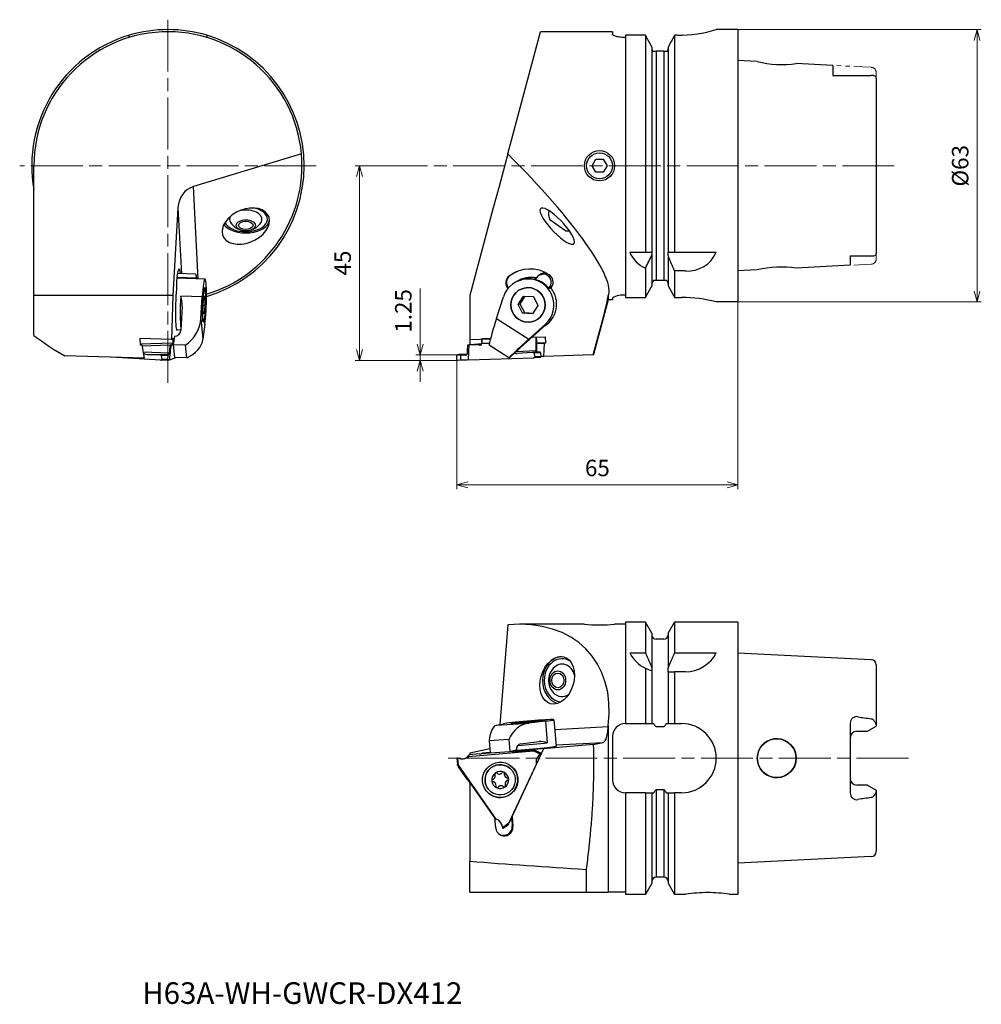
# Model space of a CAD drawing. Units: millimetres. Extents: x -101 to 121, y -57 to 171.
import ezdxf

# ---------------------------------------------------------------- set-up
doc = ezdxf.new("R2010")
doc.units = ezdxf.units.MM
for name, pattern in [('ACJISTGB', [9, 4, -1, 1, -1, 1, -1]), ('AM_ISO08W050', [18, 12, -1.5, 3, -1.5]), ('AM_ISO09W050', [22.5, 12, -1.5, 3, -1.5, 3, -1.5])]:
    doc.linetypes.add(name, pattern=pattern)
for name, color, linetype, lineweight in [('AM_0', 7, 'Continuous', 30), ('AM_11', 3, 'AM_ISO09W050', 13), ('AM_5', 3, 'Continuous', 13), ('AM_7', 4, 'AM_ISO08W050', 13)]:
    doc.layers.add(name, color=color, linetype=linetype, lineweight=lineweight)
doc.styles.get("Standard").update_dxf_attribs({"font": 'ISOCP.SHX', "bigfont": 'EXTFONT.SHX'})
doc.dimstyles.new('AM_JIS$0', dxfattribs={"dimtxt": 3.8, "dimasz": 2.5, "dimexe": 1, "dimexo": 0, "dimgap": 1.5, "dimtad": 3, "dimdec": 3, "dimzin": 1, "dimdsep": 46, "dimtxsty": 'STANDARD', "dimblk": 'OPEN30', "dimcen": 0, "dimclrd": 3, "dimclre": 3, "dimclrt": 2, "dimaunit": 1, "dimadec": 0, "dimazin": 2, "dimtp": 0.1, "dimtm": 0.1, "dimtfac": 0.71, "dimtdec": 3, "dimtmove": 0, "dimatfit": 0, "dimldrblk": 'OPEN30', "dimfxl": 1, "dimlwd": 13, "dimlwe": 13, "dimarcsym": 0})

# ---------------------------------------------------------------- blocks, each defined once
blk = doc.blocks.new('_Open30')
at = {"color": 0, "lineweight": -2}
for p, q in [((-1, 0.268), (0, 0)), ((0, 0), (-1, -0.268)), ((0, 0), (-1, 0))]:
    blk.add_line(p, q, dxfattribs=at)
blk = doc.blocks.new('*D4')
at = {"layer": 'AM_5', "color": 3, "lineweight": 13}
for p, q in [((64.99, 105.51), (64.99, 62.21)), ((0, 92), (0, 62.21)), ((2.5, 63.21), (62.49, 63.21))]:
    blk.add_line(p, q, dxfattribs=at)
at = {"layer": 'Defpoints', "color": 0}
for p in [(64.99, 105.51), (0, 92), (64.99, 63.21)]:
    blk.add_point(p, dxfattribs=at)
at = {"layer": 'AM_5', "color": 3, "lineweight": 13, "xscale": 2.5, "yscale": 2.5, "zscale": 2.5, "rotation": 180}
blk.add_blockref('_Open30', (0, 63.21), dxfattribs=at)
at = {"layer": 'AM_5', "color": 3, "lineweight": 13, "xscale": 2.5, "yscale": 2.5, "zscale": 2.5}
blk.add_blockref('_Open30', (64.99, 63.21), dxfattribs=at)
at = {"layer": 'AM_5', "color": 2, "insert": (32.5, 66.61), "char_height": 3.8, "attachment_point": 5}
blk.add_mtext('65', dxfattribs=at)
blk = doc.blocks.new('*D5')
at = {"layer": 'AM_5', "color": 3, "lineweight": 13}
for p, q in [((64.99, 168.51), (121.31, 168.51)), ((120.31, 166.01), (120.31, 108.01)), ((64.99, 105.51), (121.31, 105.51))]:
    blk.add_line(p, q, dxfattribs=at)
at = {"layer": 'Defpoints', "color": 0}
for p in [(64.99, 168.51), (64.99, 105.51), (120.31, 105.51)]:
    blk.add_point(p, dxfattribs=at)
at = {"layer": 'AM_5', "color": 3, "lineweight": 13, "xscale": 2.5, "yscale": 2.5, "zscale": 2.5}
for p, rotation in [((120.31, 168.51), 90), ((120.31, 105.51), 270)]:
    blk.add_blockref('_Open30', p, dxfattribs=dict(at, rotation=rotation))
at = {"layer": 'AM_5', "color": 2, "insert": (116.91, 137.01), "char_height": 3.8, "attachment_point": 5, "rotation": 90}
blk.add_mtext('%%c63', dxfattribs=at)
blk = doc.blocks.new('*D6')
at = {"layer": 'AM_5', "color": 3, "lineweight": 13}
for p, q in [((-9.04, 137.01), (-23.53, 137.01)), ((-22.53, 134.51), (-22.53, 94.5)), ((0, 92), (-23.53, 92))]:
    blk.add_line(p, q, dxfattribs=at)
at = {"layer": 'Defpoints', "color": 0}
for p in [(-9.04, 137.01), (-22.53, 92), (0, 92)]:
    blk.add_point(p, dxfattribs=at)
at = {"layer": 'AM_5', "color": 3, "lineweight": 13, "xscale": 2.5, "yscale": 2.5, "zscale": 2.5}
for p, rotation in [((-22.53, 137.01), 90), ((-22.53, 92), 270)]:
    blk.add_blockref('_Open30', p, dxfattribs=dict(at, rotation=rotation))
at = {"layer": 'AM_5', "color": 2, "insert": (-25.93, 114.5), "char_height": 3.8, "attachment_point": 5, "rotation": 90}
blk.add_mtext('45', dxfattribs=at)
blk = doc.blocks.new('*D7')
at = {"layer": 'AM_5', "color": 3, "lineweight": 13}
for p, q in [((-8.5, 95.75), (-8.5, 108.62)), ((0.21, 93.25), (-9.5, 93.25)), ((0, 92), (-9.5, 92)), ((-8.5, 92), (-8.5, 93.25)), ((-8.5, 89.5), (-8.5, 87))]:
    blk.add_line(p, q, dxfattribs=at)
at = {"layer": 'Defpoints', "color": 0}
for p in [(-8.5, 92), (0, 92), (0.21, 93.25)]:
    blk.add_point(p, dxfattribs=at)
at = {"layer": 'AM_5', "color": 3, "lineweight": 13, "xscale": 2.5, "yscale": 2.5, "zscale": 2.5}
for p, rotation in [((-8.5, 93.25), 270), ((-8.5, 92), 90)]:
    blk.add_blockref('_Open30', p, dxfattribs=dict(at, rotation=rotation))
at = {"layer": 'AM_5', "color": 2, "insert": (-11.9, 103.44), "char_height": 3.8, "attachment_point": 5, "rotation": 90}
blk.add_mtext('1.25', dxfattribs=at)

msp = doc.modelspace()

# ---------------------------------------------------------------- linework, layer by layer
at = {"layer": 'AM_0'}
for p, q in [((-75.83, 166.67), (-75.83, 167.19)), ((-57.83, 167.19), (-57.83, 166.67)), ((11.77, 139.76), (19.34, 168.01)), ((35.99, 168.01), (19.34, 168.01)), ((35.99, 168.01), (35.99, 167.42)), ((43.62, 167.19), (38.99, 167.19)), ((38.99, 167.19), (38.99, 106.54)), ((43.62, 167.19), (43.62, 117.01)), ((50.99, 167.19), (50.37, 167.19)), ((50.37, 167.19), (50.37, 117.01)), ((64.99, 168.51), (59.99, 168.51)), ((64.99, 168.51), (64.99, 105.51)), ((45.12, 164.47), (45.12, 117.01)), ((48.87, 164.47), (48.87, 117.01)), ((45.26, 163.51), (46.12, 163.51)), ((47.87, 163.51), (46.12, 163.51)), ((46.12, 163.51), (46.12, 110.51)), ((47.87, 163.51), (48.73, 163.51)), ((47.87, 163.51), (47.87, 110.51)), ((69.49, 161.1), (64.99, 161.33)), ((86.99, 160.23), (78.49, 160.65)), ((86.99, 160.23), (86.99, 157.88)), ((86.99, 157.88), (95.85, 157.88)), ((96.99, 157.29), (96.99, 116.74)), ((-35.96, 139.76), (-60.92, 132.22)), ((11.77, 139.76), (9.75, 132.22)), ((-97.83, 107.01), (-97.83, 137.01)), ((31.26, 137.01), (32.13, 138.51)), ((32.13, 135.51), (31.26, 137.01)), ((32.13, 138.51), (33.86, 138.51)), ((33.86, 138.51), (34.73, 137.01)), ((34.73, 137.01), (33.86, 135.51)), ((33.86, 135.51), (32.13, 135.51)), ((-59.81, 110.87), (-60.92, 132.22)), ((9.75, 132.22), (8.43, 127.31)), ((-64.51, 127.31), (-65.7, 107.01)), ((-64.51, 127.31), (-63.72, 112.03)), ((8.43, 127.31), (2.99, 107.01)), ((25.16, 121.96), (21.53, 124.5)), ((39.99, 117.01), (43.62, 117.01)), ((43.62, 117.01), (45.12, 117.01)), ((45.12, 117.01), (45.12, 117.01)), ((45.12, 116.95), (45.12, 116.39)), ((45.12, 116.39), (45.12, 109.24)), ((48.85, 117.01), (48.87, 117.01)), ((48.87, 117.01), (50.37, 117.01)), ((48.87, 116.15), (48.87, 116.7)), ((50.37, 117.01), (59.99, 117.01)), ((48.87, 116.15), (48.87, 109.24)), ((90.99, 113.99), (78.49, 113.36)), ((90.99, 116.14), (95.85, 116.14)), ((90.99, 116.14), (90.99, 113.99)), ((-60.4, 111.91), (-64.65, 112.06)), ((-60.39, 111.91), (-60.2, 111.04)), ((-60.16, 110.88), (-60.33, 111.64)), ((19.25, 111.77), (19.74, 111.97)), ((43.62, 113.35), (43.62, 106.54)), ((52.88, 112.67), (50.37, 112.67)), ((50.37, 112.67), (50.37, 106.54)), ((69.49, 112.91), (64.99, 112.69)), ((-58.26, 110.81), (-64.8, 111.04)), ((-60.2, 111.04), (-64.78, 111.2)), ((-60.2, 111.04), (-60.17, 110.88)), ((12.11, 111.49), (12.26, 111.55)), ((14.22, 110.38), (14.92, 110.66)), ((18.11, 110.69), (18.34, 111.04)), ((45.55, 110.51), (46.12, 110.51)), ((46.12, 110.51), (47.87, 110.51)), ((47.87, 110.51), (48.44, 110.51)), ((21.29, 108.62), (21.52, 108.97)), ((21.29, 108.62), (21.81, 108.83)), ((21.52, 108.97), (22.02, 109.17)), ((21.95, 109.05), (21.77, 108.77)), ((-97.83, 97.78), (-97.83, 107.01)), ((-65.7, 107.01), (-97.83, 107.01)), ((-65.7, 107.01), (-66.05, 96.84)), ((-58.9, 106.67), (-63.88, 106.84)), ((-59.22, 101.7), (-58.9, 106.67)), ((-58.67, 104.94), (-58.49, 106.87)), ((-58.65, 102.88), (-58.67, 104.94)), ((-58.29, 106.75), (-58.5, 106.76)), ((-58.49, 106.87), (-58.29, 106.75)), ((-58.29, 106.75), (-58.27, 104.69)), ((2.99, 107.01), (2.99, 96.84)), ((9.17, 101.7), (10.76, 106.67)), ((14.15, 104.94), (15.4, 106.87)), ((14.15, 104.94), (14.59, 105.11)), ((15.21, 102.88), (14.15, 104.94)), ((15.71, 106.86), (14.59, 105.11)), ((14.59, 105.11), (15.64, 103.05)), ((15.4, 106.87), (17.7, 106.75)), ((17.7, 106.75), (18.75, 104.69)), ((34.99, 106.01), (31.61, 93.38)), ((34.99, 106.83), (34.99, 106.94)), ((34.99, 106.94), (34.99, 106.01)), ((35.99, 106.01), (34.99, 106.01)), ((35.99, 106.41), (35.99, 106.01)), ((38.99, 106.54), (43.62, 106.54)), ((50.37, 106.54), (51.99, 106.54)), ((64.99, 105.51), (59.99, 105.51)), ((-63.53, 104.45), (-63.88, 98.91)), ((-58.27, 104.69), (-58.66, 104.71)), ((-58.45, 102.76), (-58.65, 102.88)), ((-58.27, 104.69), (-58.45, 102.76)), ((15.21, 102.88), (15.64, 103.05)), ((17.5, 102.76), (15.21, 102.88)), ((15.64, 103.05), (17.63, 102.95)), ((18.75, 104.69), (17.5, 102.76)), ((-59.22, 101.7), (-58.73, 96.86)), ((-58.27, 100.36), (-58.73, 96.86)), ((9.17, 101.7), (16.61, 96.86)), ((20.47, 100.36), (16.61, 96.86)), ((19.01, 98.85), (20.9, 100.53)), ((20.47, 100.36), (20.9, 100.53)), ((31.56, 93.28), (33.81, 101.77)), ((-63.88, 99), (-64.85, 99.04)), ((14.7, 94.94), (19.01, 98.84)), ((-66.05, 96.84), (-73.33, 97.07)), ((-73.33, 97.07), (-73.29, 95.57)), ((-65.74, 95.98), (-73.3, 95.74)), ((-66.05, 96.84), (-65.36, 97.12)), ((-65.7, 96.94), (-65.8, 96.94)), ((-65.7, 96.94), (-65.74, 95.98)), ((-65.74, 95.94), (-65.52, 96.02)), ((-65.37, 97.07), (-65.7, 96.94)), ((-65.29, 97.58), (-65.59, 95.61)), ((2.99, 96.84), (7.79, 97.01)), ((2.99, 96.84), (2.99, 95.58)), ((5.72, 95.8), (3.05, 95.57)), ((5.72, 95.78), (3.15, 95.57)), ((5.76, 96.29), (5.75, 95.87)), ((5.76, 96.29), (5.78, 96.94)), ((5.76, 95.94), (7.53, 96)), ((5.77, 95.98), (5.76, 95.94)), ((5.8, 96.94), (5.77, 95.98)), ((7.78, 97.01), (5.8, 96.94)), ((5.8, 96.94), (5.8, 96.94)), ((17.35, 97.34), (20.41, 97.45)), ((18.37, 97.38), (18.4, 96.5)), ((20.47, 95.95), (18.39, 96.01)), ((18.39, 96), (20.2, 95.94)), ((20.2, 95.94), (20.01, 92.88)), ((20.47, 95.95), (20.2, 95.94)), ((20.41, 97.45), (20.47, 95.95)), ((-73.29, 95.58), (-72.89, 95.56)), ((-73.29, 95.57), (-72.89, 95.56)), ((-72.89, 95.56), (-72.35, 92.48)), ((-72.85, 95.36), (-66.39, 95.58)), ((-72.6, 93.89), (-72.6, 93.88)), ((-66.56, 93.66), (-72.6, 93.88)), ((-65.84, 95.5), (-66.03, 95.58)), ((-62.8, 95.52), (-65.59, 95.61)), ((-65.59, 95.61), (-65.29, 92.64)), ((-62.5, 92.55), (-62.8, 95.52)), ((5.25, 95.5), (2.82, 95.58)), ((11.99, 92.55), (7.43, 95.52)), ((12.24, 92.64), (13.75, 94.02)), ((13.75, 94.02), (13.75, 94.02)), ((13.78, 94.07), (18.28, 94.31)), ((17.41, 93.84), (13.94, 93.6)), ((19.2, 93.93), (17.42, 93.84)), ((19.35, 93.74), (17.87, 93.66)), ((18.1, 92.82), (17.87, 93.66)), ((18.28, 93.88), (18.29, 94.31)), ((19.35, 93.74), (19.4, 92.89)), ((-72.35, 92.48), (-90.68, 93.06)), ((-68.56, 92.06), (-79.89, 92.72)), ((-71.66, 93.36), (-68.81, 93.32)), ((-66.84, 93.25), (-68.8, 93.32)), ((-66.87, 92), (-68.55, 92.06)), ((-66.81, 93.05), (-68.43, 93.1)), ((-68.43, 93.1), (-68.26, 92.25)), ((-66.83, 92.19), (-68.26, 92.25)), ((-66.83, 92.19), (-66.81, 93.05)), ((-66.48, 92.08), (-65.14, 92.6)), ((-62.5, 92.55), (-65.29, 92.64)), ((0, 92.19), (0, 93.05)), ((0.13, 93.23), (0.29, 93.3)), ((0.21, 93.25), (0.38, 93.32)), ((0.21, 93.25), (0.9, 93.23)), ((0.95, 92.03), (0.21, 92)), ((2.35, 93.36), (0.38, 93.32)), ((0.95, 92.03), (0.9, 93.23)), ((2.33, 93.34), (1.97, 93.19)), ((2.67, 92.08), (17.74, 92.6)), ((11.99, 92.55), (12.24, 92.64)), ((19.28, 92.68), (17.75, 92.6)), ((19.4, 92.89), (18.1, 92.82)), ((20.01, 92.88), (19.4, 92.89)), ((31.55, 93.28), (20.01, 92.88)), ((11.77, 30.85), (9.9, 7.74)), ((29.49, 30.97), (14.5, 30.97)), ((38.99, 30.97), (36.49, 30.97)), ((43.62, 31.47), (38.99, 31.47)), ((38.99, 31.47), (38.99, 7.97)), ((45.12, 28.87), (43.62, 31.47)), ((43.62, 31.47), (43.62, 24.31)), ((48.87, 28.87), (50.37, 31.47)), ((64.99, 31.47), (50.37, 31.47)), ((50.37, 31.47), (50.37, 24.31)), ((64.99, 31.47), (64.99, -31.53)), ((45.12, 28.87), (45.12, 20.83)), ((47.87, 27.47), (46.12, 27.47)), ((48.87, 28.87), (48.87, 20.83)), ((39.99, 24.31), (43.62, 24.31)), ((50.37, 24.31), (59.99, 24.31)), ((95.85, 22.75), (64.99, 24.29)), ((43.62, 20.78), (43.62, 7.97)), ((45.12, 20.83), (45.12, 20.28)), ((48.87, 20.28), (48.87, 20.83)), ((96.99, 21.55), (96.99, 7.4)), ((45.12, 20.23), (45.12, 7.97)), ((48.85, 19.97), (48.87, 19.97)), ((48.87, 19.97), (50.37, 19.97)), ((48.87, 19.97), (48.87, 7.97)), ((52.88, 19.97), (50.37, 19.97)), ((50.37, 19.97), (50.37, 7.97)), ((9.17, 7.59), (16.61, 8.07)), ((9.17, 7.59), (10.76, 7.91)), ((14.15, 8.14), (15.4, 8.32)), ((15.21, 8.16), (14.15, 8.14)), ((17.5, 8.36), (15.21, 8.16)), ((15.4, 8.32), (17.7, 8.52)), ((15.4, 8.32), (15.41, 8.18)), ((20.47, 8.53), (16.61, 8.07)), ((18.75, 8.54), (17.5, 8.36)), ((17.7, 8.52), (18.75, 8.54)), ((17.7, 8.52), (17.71, 8.39)), ((20.47, 8.53), (20.9, 3.56)), ((22.43, 8.86), (22.96, 2.75)), ((34.99, 7.21), (22.63, 6.56)), ((34.99, 7.21), (34.99, 7.51)), ((34.99, 7.51), (34.99, -31.03)), ((38.99, 7.97), (43.62, 7.97)), ((43.62, 7.97), (45.12, 7.97)), ((45.12, 7.97), (45.55, 7.97)), ((46.12, 7.32), (47.87, 7.32)), ((48.44, 7.97), (48.87, 7.97)), ((48.87, 7.97), (50.37, 7.97)), ((50.37, 7.97), (51.99, 7.97)), ((90.99, 8.08), (90.99, -8.13)), ((94.99, 6.19), (96.99, 7.34)), ((96.99, 7.4), (96.99, 7.4)), ((96.99, 7.34), (96.99, 7.4)), ((35.99, 4.97), (35.99, -5.03)), ((92.49, 6.19), (94.99, 6.19)), ((11.99, 4.3), (7.43, 4.01)), ((7.43, 4.01), (7.67, 1.22)), ((11.99, 4.3), (12.24, 1.52)), ((12.63, 1.61), (20.41, 2.3)), ((14.7, 3.32), (19.01, 3.83)), ((31.55, 3.13), (20.01, 2.1)), ((20.41, 2.3), (20.39, 2.25)), ((20.41, 2.3), (20.47, 2.25)), ((22.94, 3.06), (33.81, 3.62)), ((31.55, 3.13), (33.81, 3.62)), ((0, -0.02), (0, 0)), ((2.67, 0.33), (17.74, 1.67)), ((5.25, 0.97), (2.82, 0.77)), ((7.59, 2.11), (2.99, 1.11)), ((2.99, 1.11), (2.99, 0.79)), ((5.76, 1.07), (7.67, 1.23)), ((5.8, 1.1), (5.77, 1.07)), ((7.67, 1.27), (5.8, 1.1)), ((7.67, 1.22), (12.24, 1.52)), ((12.24, 1.52), (13.75, 1.87)), ((12.79, 1.42), (12.35, 1.54)), ((20.01, 2.1), (12.76, -13.45)), ((17.41, 1.79), (13.94, 1.47)), ((17.74, 1.67), (19.27, 0.95)), ((18.1, 1.72), (17.87, 1.81)), ((19.4, 1.12), (18.1, 1.72)), ((18.79, 0.38), (19.27, 0.95)), ((20.2, 2.23), (20.01, 2.1)), ((20.47, 2.25), (20.2, 2.23)), ((0, -0.02), (0.13, -1.45)), ((0.14, -1.62), (0.13, -1.45)), ((0.21, -0.03), (0.9, -0.15)), ((0.95, -0.19), (0.21, -0.06)), ((0.36, -1.75), (0.21, -0.06)), ((0.36, -1.75), (9.03, -14.13)), ((2.39, -4.85), (0.38, -2)), ((0.95, -0.19), (0.9, -0.15)), ((11.99, -15.09), (18.38, -1.38)), ((9.28, -3.48), (9.25, -3.45)), ((9.33, -3.52), (9.28, -3.48)), ((11.03, -3.62), (10.98, -3.58)), ((11.28, -4.43), (11.24, -4.39)), ((12.26, -2.36), (12.25, -2.35)), ((8.78, -13.8), (2.99, -5.55)), ((2.99, -5.55), (2.99, -23.87)), ((2.99, -5.79), (2.99, -5.79)), ((8.34, -5.5), (8.29, -5.47)), ((8.77, -5.69), (8.73, -5.65)), ((9.57, -6.75), (9.52, -6.71)), ((10.73, -6.6), (10.69, -6.56)), ((11.26, -6.3), (11.21, -6.26)), ((11.77, -5.2), (11.73, -5.16)), ((94.99, -6.24), (92.49, -6.24)), ((94.99, -6.24), (96.99, -7.39)), ((7.75, -7.72), (7.74, -7.71)), ((43.62, -8.03), (38.99, -8.03)), ((38.99, -8.03), (38.99, -31.53)), ((43.62, -8.03), (45.12, -8.03)), ((43.62, -8.03), (43.62, -31.53)), ((45.12, -8.03), (45.55, -8.03)), ((45.12, -8.03), (45.12, -28.92)), ((47.87, -7.37), (46.12, -7.37)), ((46.12, -7.37), (46.12, -27.53)), ((47.87, -7.37), (47.87, -27.53)), ((48.44, -8.03), (48.87, -8.03)), ((48.87, -8.03), (50.37, -8.03)), ((48.87, -8.03), (48.87, -28.92)), ((51.99, -8.03), (50.37, -8.03)), ((50.37, -8.03), (50.37, -31.53)), ((96.99, -7.45), (96.99, -7.39)), ((96.99, -7.45), (96.99, -7.45)), ((96.99, -7.45), (96.99, -21.6)), ((12.74, -13.59), (12.16, -14.85)), ((12.69, -13.89), (12.76, -13.45)), ((12.76, -13.45), (12.97, -15.83)), ((8.99, -16.18), (8.78, -13.8)), ((10.3, -15.32), (10.54, -15.98)), ((10.35, -15.36), (10.3, -15.32)), ((10.35, -15.36), (10.6, -16.06)), ((11.99, -15.09), (10.6, -16.06)), ((10.67, -16.25), (11.84, -15.43)), ((11.96, -15.26), (11.84, -15.43)), ((12.72, -14.21), (12.68, -14.3)), ((12.68, -14.3), (12.74, -14.35)), ((12.68, -14.3), (12.8, -15.68)), ((12.74, -14.35), (12.69, -13.89)), ((12.8, -15.68), (12.97, -15.83)), ((10.62, -16.2), (10.67, -16.25)), ((2.99, -31.03), (2.99, -23.87)), ((95.85, -22.8), (64.99, -24.35)), ((29.9, -25.75), (29.9, -31.03)), ((45.12, -28.92), (43.62, -31.53)), ((47.87, -27.53), (46.12, -27.53)), ((48.87, -28.92), (50.37, -31.53)), ((2.99, -31.03), (29.9, -31.03)), ((29.9, -31.03), (34.99, -31.03)), ((38.99, -31.03), (34.99, -31.03)), ((43.62, -31.53), (38.99, -31.53)), ((52.99, -31.53), (50.37, -31.53)), ((64.99, -31.53), (62.99, -31.53))]:
    msp.add_line(p, q, dxfattribs=at)
for centre, radius in [((32.99, 137.01), 3.5), ((32.99, 137.01), 3), ((73.99, -0.03), 4.5)]:
    msp.add_circle(centre, radius, dxfattribs=at)
for centre, radius, start, end in [((-66.83, 137.01), 31.5, 106.6015, 190.2222), ((-66.83, 137.01), 31, 5.0904, 180), ((-66.83, 137.01), 31.5, 73.3985, 106.6015), ((-66.83, 137.01), 31.5, 286.4613, 73.3985), ((50.76, 200.32), 33.13, 270.4104, 286.1911), ((46.22, 164.05), 1.1, 179.9598, 209.3913), ((47.77, 164.05), 1.1, 330.6087, 0.0402), ((75.17, 184.38), 23.96, 256.2985, 277.9767), ((-66.83, 137.01), 31, 286.7341, 5.0904), ((25.09, 126.09), 3.9, 171.7064, 204.1615), ((-48.83, 126.12), 4.17, 211.8606, 328.1394), ((25.44, 125.85), 3.9, 265.8385, 278.3328), ((46.16, 119.49), 6.65, 201.9697, 247.5156), ((-8.39, 140.94), 58.87, 332.0494, 335.3503), ((53.36, 119.89), 7.24, 266.2452, 336.4981), ((19.95, 110.03), 1.9, 326.0515, 147.8713), ((75.17, 89.63), 23.96, 82.0233, 103.7015), ((46.18, 109.66), 1.06, 126.713, 180.2846), ((47.81, 109.66), 1.06, 359.7154, 53.287), ((38.39, 102.58), 4.52, 82.2829, 121.9541), ((-72.38, 104.39), 8.85, 0.4129, 16.1225), ((-13.08, 115.34), 48.81, 343.8572, 349.9515), ((51.83, 73.77), 32.77, 75.5747, 89.7129), ((-66.83, 137.01), 50, 231.6839, 241.5159), ((-67.14, 93.68), 0.584, 303.581, 358.0527), ((1.99, 93.66), 0.474, 267.7023, 0.0249), ((32.99, 61.78), 31, 263.5173, 276.4827), ((46.12, 28.47), 1, 180, 270), ((47.87, 28.47), 1, 270, 0), ((47.11, 27.98), 8, 207.2596, 244.1385), ((52.88, 27.98), 8, 270.0014, 332.742), ((25.34, 17.97), 4.15, 137.6281, 222.3719), ((47.11, 27.97), 8, 244.1402, 255.622), ((95.79, 21.55), 1.2, 0, 87.1376), ((92.49, 8.08), 1.5, 79.237, 180), ((99.71, 46.05), 37.15, 259.237, 264.0396), ((38.99, 4.97), 3, 90.0001, 179.9999), ((51.99, -0.03), 8, 270, 90), ((92.49, 4.69), 1.5, 90, 180), ((19.16, -1.74), 5.58, 71.7779, 91.4983), ((73.99, -0.03), 4.5, 131.1924, 228.8076), ((73.99, -0.03), 4.5, 228.8076, 131.1924), ((1.53, 1.22), 1.35, 289.3089, 314.1022), ((38.99, -5.03), 3, 180.0001, 269.9999), ((92.49, -4.74), 1.5, 180, 270), ((92.49, -8.13), 1.5, 180, 280.763), ((99.71, -46.1), 37.15, 95.9604, 100.763), ((95.79, -21.6), 1.2, 272.8624, 0), ((46.12, -28.53), 1, 90, 180), ((47.87, -28.53), 1, 0, 90), ((58.03, -63.11), 31.99, 90.0695, 99.0637), ((57.96, -63.11), 31.99, 80.9363, 89.9305)]:
    msp.add_arc(centre, radius, start, end, dxfattribs=at)
for centre, major_axis, ratio, start_param, end_param in [((2.87, 137.01), (31.87, -30.43), 0.185617, 0.053591, 1.467655), ((-59.52, 126.83), (-0.53, 5.57), 0.893917, 0.176932, 1.398662), ((-48.83, 123.05), (5.28, 2.3), 0.664405, 3.467446, 9.750631), ((23.22, 123.05), (3.85, -4.07), 0.263176, 5.372936, 11.656121), ((-48.83, 124.62), (-5, 0), 0.573576, 0.260169, 4.281503), ((-48.83, 124.62), (-5, 0), 0.573576, 0.260169, 4.281503), ((-48.83, 124.62), (-3.75, 0), 0.573576, 5.951966, 6.616065), ((-48.83, 124.62), (-3.75, 0), 0.573576, 4.712389, 5.090894), ((-48.83, 124.62), (-3.75, 0), 0.573576, 2.808713, 4.712389), ((-48.83, 124.62), (-5.5, 0), 0.573576, 0.388129, 3.09398), ((-64.54, 105.03), (0.28, 8.1), 0.087098, 5.762265, 6.931894), ((16.98, 105.03), (-3.01, 7.52), 0.995589, 5.327618, 6.549348), ((17.13, 105.09), (-3.01, 7.52), 0.995589, 0.00989, 0.266163), ((20.43, 110.2), (-0.74, 1.86), 0.995589, 5.730966, 6.606959), ((20.63, 110.28), (-0.74, 1.86), 0.995589, 0.054216, 0.31756), ((20.44, 110.21), (-0.71, 1.76), 0.995589, 5.565629, 6.283185), ((20.28, 110.14), (-0.74, 1.86), 0.995589, 3.755973, 5.327618), ((-64.69, 109.9), (0.07, 2), 0.087098, 0.648709, 2.384183), ((-58.47, 104.82), (0.21, 6), 0.087098, 3.877568, 7.54276), ((16.45, 104.82), (-2.23, 5.57), 0.995589, 3.495022, 7.160213), ((13.31, 109.9), (-0.74, 1.86), 0.995589, 0.266163, 1.899258), ((13.46, 109.96), (-0.74, 1.86), 0.995589, 0.266163, 1.860469), ((17.13, 105.09), (-2.27, 5.66), 0.995589, 5.698228, 6.479622), ((17.33, 105.17), (-2.27, 5.66), 0.995589, 0.017768, 0.183242), ((17.15, 105.09), (-2.23, 5.57), 0.995589, 5.706927, 6.283185), ((16.63, 104.89), (-2.23, 5.57), 0.995589, 5.005405, 5.649831), ((-64.54, 105.03), (0.21, 6.1), 0.087098, 0.978064, 3.322912), ((-58.47, 104.82), (0.14, 4), 0.087098, 1.573849, 7.857034), ((-58.47, 104.82), (0.14, 4), 0.087098, 4.715441385217613, 10.9986266923972), ((16.45, 104.82), (-1.49, 3.71), 0.995589, 1.191303, 7.474488), ((16.45, 104.82), (-1.49, 3.71), 0.995589, 4.332895294178503, 10.61608060135809), ((16.98, 105.03), (-2.27, 5.66), 0.995589, 3.27545, 4.99362), ((-63.45, 104.99), (0.21, 6), 0.087098, 1.259574, 2.737585), ((-67.18, 101.98), (-6.82, -4.27), 0.970572, 1.60612, 2.533415), ((9.87, 101.98), (2.56, 7.87), 0.069697, 1.628919, 2.556215), ((17.15, 105.09), (-2.23, 5.57), 0.995589, 3.307251, 3.721803), ((16.89, 104.99), (-2.23, 5.57), 0.995589, 3.476668, 3.495022), ((-65.28, 98.95), (1.19, 0.75), 0.970572, 4.157792, 5.675007), ((-65.78, 96), (-0.062, -0.502), 0.082781, 6.258298, 7.738839), ((-65.78, 96), (0.018, 0.501), 0.08725, 4.59016, 4.686496), ((-66.7, 97.14), (7.99, 0.44), 0.691628, 5.226969, 6.154264), ((5.27, 96), (-0.153, -0.478), 0.994817, 0.273548, 1.754089), ((5.27, 96), (0.266, 0.425), 0.996756, 5.144673, 5.241008), ((17.3, 97.14), (6.15, 5.54), 0.031385, 1.655989, 2.583284), ((20.85, 78.83), (-1.92, 28.59), 0.063288, 0.860852, 0.994594), ((19.65, 110.63), (0.95, 22.93), 0.036822, 2.236513, 2.391036), ((-71.78, 93.86), (-0.817, 0.141), 0.593183, 0.258842, 1.829638), ((-65.47, 78.03), (1.08, 28.64), 0.069526, 0.913516, 0.995722), ((-64.46, 109.83), (2.72, 22.76), 0.007291, 3.818795, 4.036948), ((-64.91, 95.68), (2, 0.06), 0.037872, 3.883923, 4.117879), ((1.82, 78.03), (0.91, 28.64), 0.005999, 5.290286, 5.372492), ((1.16, 95.68), (2, -0.08), 0.031725, 5.460739, 5.694695), ((0.62, 109.83), (-1.04, 22.76), 0.087425, 3.813939, 4.032093), ((13.78, 94.09), (-1, 0.02), 0.495975, 1.127099, 1.748), ((14.83, 94.99), (1.08, 0.97), 0.031385, 1.655989, 3.173204), ((17.47, 93.64), (-0.4, 0.007), 0.495975, 3.28389, 4.889593), ((19.21, 93.73), (-0.014, 0.2), 0.66409, 4.702235, 6.273092), ((-68.76, 93.11), (-0.327, 0.056), 0.593183, 3.365528, 4.971231), ((-68.59, 92.26), (-0.327, 0.056), 0.593183, 1.759825, 3.365528), ((-66.87, 92.2), (-0.005, -0.2), 0.179622, 6.281311, 7.84917), ((-66.84, 93.05), (-0.005, -0.2), 0.179622, 1.565985, 3.139718), ((-65.03, 91.98), (-2, 0.06), 0.037691, 5.522637, 5.845019), ((-65.12, 92.8), (-0.024, -0.199), 0.167589, 0.090498, 0.624522), ((0.2, 93.05), (0.201, 0.036), 0.979374, 1.366188, 2.971891), ((0.21, 92.2), (0.201, 0.036), 0.979374, 2.971891, 4.577594), ((0.37, 93.11), (0.223, 0.061), 0.862492, 1.290801, 1.705316), ((1.25, 93.14), (2, -0.06), 0.037698, 1.204047, 1.746756), ((1.3, 91.98), (2, 0.08), 0.031706, 0.809051, 1.744128), ((17.7, 92.8), (-0.4, 0.007), 0.495975, 1.678187, 3.28389), ((19.27, 92.88), (-0.014, 0.2), 0.66409, 3.131499, 4.702235), ((2.87, -0.03), (27.66, 24.54), 0.68486, 5.615322, 7.029385), ((23.22, 17.97), (1.63, 5.39), 0.678133, 3.950727243807647, 10.23391255098723), ((24.32, 17.97), (0, -5.5), 0.819152, 3.169905, 4.712389), ((24.32, 17.97), (0, -5), 0.819152, 2.653375, 4.712389), ((24.32, 17.97), (0, -5), 0.819152, 2.653375, 4.712389), ((24.32, 17.97), (0, -3.75), 0.819152, 1.906515, 3.871062), ((24.32, 17.97), (0, -5.5), 0.819152, 4.712389, 6.050535), ((24.32, 17.97), (0, -5), 0.819152, 4.712389, 6.224081), ((24.32, 17.97), (0, -5), 0.819152, 4.712389, 6.224081), ((24.32, 17.97), (0, -3.75), 0.819152, 5.553716, 6.812213), ((9.87, -0.37), (0.6, -7.98), 0.319805, 3.179869, 4.107165), ((16.45, 8.34), (-5.98, -0.52), 0.034891, 2.303719, 5.968911), ((17.3, 0.11), (-0.33, 7.99), 0.768807, 0.059187, 0.986482), ((16.98, 2.27), (-6.08, -0.53), 0.034891, 0.924431, 3.322912), ((14.83, 1.93), (0.06, -1.4), 0.768807, 3.20078, 4.717995), ((16.89, 3.36), (5.98, 0.52), 0.034891, 4.216012, 5.445312), ((0.2, -0.04), (0.204, -0.036), 0.023866, 1.542165, 3.147868), ((1.3, 1.78), (1.29, 1.53), 0.998786, 3.667027, 4.602104), ((1.82, 1.33), (-0.33, -2.26), 0.383448, 1.129895, 1.212101), ((1.16, 1.89), (1.54, -1.29), 0.99635, 6.156482, 6.390438), ((0.62, 2.34), (-1.59, 2.53), 0.624311, 3.505968, 3.724121), ((5.27, 1.03), (0.5, 0.043), 0.122784, 4.663623, 6.144164), ((5.27, 1.02), (-0.5, -0.044), 0.034828, 3.010284, 3.10662), ((13.78, 1.51), (-1, -0.08), 0.060683, 0.162985, 1.733782), ((17.47, 1.77), (-0.4, -0.033), 0.060683, 3.269672, 4.875374), ((17.7, 1.69), (-0.4, -0.033), 0.060683, 1.663969, 3.269672), ((20.32, -0.9), (1.29, 1.53), 0.998786, 1.572632, 2.507708), ((19.27, 0.96), (-0.133, -0.159), 0.047575, 1.570709, 3.154355), ((0.21, -0.06), (0.204, -0.036), 0.023866, 3.147868, 4.753571), ((0.36, -1.78), (0.229, -0.328), 0.05, 1.62285, 3.228552), ((0.37, -1.95), (0.229, -0.328), 0.05, 3.228552, 4.834255), ((1.25, 1.81), (1.98, -0.29), 0.997279, 4.683197, 5.225906), ((10, -5.03), (-2.25, -2.68), 0.998786, 3.141593, 6.283185), ((9.97, -5.01), (-2.64, -3.14), 0.998786, 2.35803, 3.13197), ((19.65, -0.34), (1, 1.76), 0.443319, 2.426406, 2.440316), ((10.03, -5.06), (-1.27, -1.51), 0.998786, 4.452425, 5.499623), ((8.07, -4.15), (-0.515, -0.612), 0.998786, 0.972516, 2.696347), ((9.07, -3.69), (0.193, 0.23), 0.998786, 1.310832, 2.696347), ((10.03, -5.06), (-1.27, -1.51), 0.998786, 3.405227, 4.452425), ((9.07, -3.69), (0.193, 0.23), 0.998786, 6.208503, 7.594018), ((9.8, -2.87), (0.515, 0.612), 0.998786, 3.07686, 3.141593), ((9.84, -2.91), (-0.515, -0.612), 0.998786, 6.208503, 7.932334), ((10.73, -3.55), (0.193, 0.23), 0.998786, 0.263635, 1.649149), ((10.03, -5.06), (-1.27, -1.51), 0.998786, 2.35803, 3.405227), ((10.73, -3.55), (0.193, 0.23), 0.998786, 5.161306, 6.54682), ((10.69, -3.51), (-0.193, -0.23), 0.998786, 2.019713, 3.042806), ((11.75, -3.78), (0.515, 0.612), 0.998786, 2.019713, 3.141593), ((11.8, -3.82), (-0.515, -0.612), 0.998786, 5.161306, 6.885137), ((2.42, -4.98), (0.572, -0.821), 0.05, 0.121866, 1.692663), ((9.97, -5.01), (-2.64, -3.14), 0.998786, 0.009622, 2.35803), ((8.37, -5.21), (0.193, 0.23), 0.998786, 0.972516, 2.35803), ((10.03, -5.06), (-1.27, -1.51), 0.998786, 5.499623, 6.54682), ((8.37, -5.21), (0.193, 0.23), 0.998786, 2.35803, 3.743544), ((8.32, -5.17), (-0.193, -0.23), 0.998786, 0.098786, 0.601951), ((8.21, -6.26), (0.515, 0.612), 0.998786, 0, 0.601951), ((8.26, -6.3), (-0.515, -0.612), 0.998786, 2.019713, 3.743544), ((9.32, -6.57), (0.193, 0.23), 0.998786, 2.019713, 3.405227), ((9.28, -6.53), (-0.193, -0.23), 0.998786, 0.098786, 1.649149), ((10.03, -5.06), (-1.27, -1.51), 0.998786, 0.263635, 1.310832), ((9.32, -6.57), (0.193, 0.23), 0.998786, 3.405227, 4.790742), ((10.17, -7.17), (0.515, 0.612), 0.998786, 0, 1.649149), ((10.22, -7.21), (-0.515, -0.612), 0.998786, 3.066911, 4.790742), ((10.94, -6.39), (-0.193, -0.23), 0.998786, 0.096321, 2.696347), ((10.99, -6.43), (0.193, 0.23), 0.998786, 3.066911, 4.452425), ((11.94, -5.93), (0.515, 0.612), 0.998786, 0.972516, 2.696347), ((10.03, -5.06), (-1.27, -1.51), 0.998786, 1.310832, 2.35803), ((11.99, -5.97), (-0.515, -0.612), 0.998786, 4.114108, 5.837939), ((10.99, -6.43), (0.193, 0.23), 0.998786, 4.452425, 5.837939), ((11.69, -4.91), (0.193, 0.23), 0.998786, 5.499623, 6.885137), ((11.65, -4.87), (-0.193, -0.23), 0.998786, 0.972516, 3.042806), ((11.69, -4.91), (0.193, 0.23), 0.998786, 4.114108, 5.499623), ((7.8, -15.48), (2.74, -0.46), 0.594354, 1.203369, 1.295851), ((10.98, -16), (1.29, 1.53), 0.998786, 2.35803, 5.499623), ((8.47, -16.05), (1.29, 1.53), 0.998786, 5.761422, 6.696499), ((10.81, -15.86), (1.29, 1.53), 0.998786, 3.197839, 5.499623), ((8.43, -16.01), (1.43, 1.4), 0.995373, 5.857449, 6.365257), ((12.01, -15.06), (0.17, 0.363), 0.019785, 1.652849, 3.258552), ((12.13, -14.9), (0.17, 0.363), 0.019785, 3.258552, 4.864255), ((10.55, -16), (-0.071, 0.194), 0.023715, 1.459714, 3.065417), ((10.6, -16.06), (-0.071, 0.194), 0.023715, 3.065417, 4.671119), ((1187.63, -0.03), (1325.64, 1.59), 0.037699, 3.606955, 3.650327)]:
    msp.add_ellipse(centre, major_axis=major_axis, ratio=ratio, start_param=start_param, end_param=end_param, dxfattribs=at)
for centre, major_axis, ratio in [((-48.83, 123.23), (-2.21, 0), 0.573576), ((-48.83, 123.23), (-1.7, 0), 0.573576), ((23.35, 17.97), (0, -2.21), 0.819152), ((23.35, 17.97), (0, -1.7), 0.819152), ((16.45, 8.34), (-3.98, -0.35), 0.034891), ((16.45, 8.34), (3.98, 0.35), 0.034891), ((10.03, -5.06), (-2.64, -3.14), 0.998786), ((10.01, -5.04), (2.25, 2.68), 0.998786)]:
    msp.add_ellipse(centre, major_axis=major_axis, ratio=ratio, dxfattribs=at)
for points, knots in [([(38.99, 166.67), (38.81, 166.67), (38.61, 166.68), (38.23, 166.7), (38.03, 166.72), (37.67, 166.76), (37.49, 166.79), (37.17, 166.85), (37.02, 166.88), (36.75, 166.96), (36.62, 167), (36.4, 167.08), (36.3, 167.12), (36.15, 167.21), (36.09, 167.26), (36.01, 167.34), (35.99, 167.38), (35.99, 167.42)], [9.135131, 9.135131, 9.135131, 9.135131, 9.700515, 9.700515, 10.265899, 10.265899, 10.831283, 10.831283, 11.396667, 11.396667, 11.978035, 11.978035, 12.559402, 12.559402, 13.14077, 13.14077, 13.722138, 13.722138, 13.722138, 13.722138]), ([(96.99, 157.3), (96.99, 157.39), (96.97, 157.47), (96.86, 157.68), (96.74, 157.76), (96.5, 157.85), (96.38, 157.86), (96.2, 157.87), (96.12, 157.88), (95.98, 157.88), (95.92, 157.88), (95.85, 157.88)], [-1.965008, -1.965008, -1.965008, -1.965008, -1.602152, -1.602152, -0.961707, -0.961707, -0.473325, -0.473325, -0.192758, -0.192758, -0.000192, -0.000192, -0.000192, -0.000192]), ([(95.85, 116.14), (95.92, 116.14), (95.99, 116.14), (96.11, 116.14), (96.17, 116.14), (96.37, 116.15), (96.52, 116.17), (96.76, 116.28), (96.86, 116.35), (96.97, 116.53), (96.99, 116.62), (96.99, 116.71)], [-4.404292, -4.404292, -4.404292, -4.404292, -4.141911, -4.141911, -3.871635, -3.871635, -3.143104, -3.143104, -2.420962, -2.420962, -1.953365, -1.953365, -1.953365, -1.953365]), ([(33.81, 3.62), (33.9, 3.64), (33.99, 3.69), (34.16, 3.84), (34.25, 3.95), (34.41, 4.21), (34.48, 4.36), (34.6, 4.69), (34.66, 4.87), (34.76, 5.26), (34.81, 5.48), (34.89, 5.96), (34.92, 6.22), (34.96, 6.72), (34.98, 6.96), (34.99, 7.21)], [3.862418, 3.862418, 3.862418, 3.862418, 4.852208, 4.852208, 5.84545, 5.84545, 6.838693, 6.838693, 7.706793, 7.706793, 8.574892, 8.574892, 9.442992, 9.442992, 10.215194, 10.215194, 10.215194, 10.215194]), ([(45.55, 7.97), (45.55, 7.96), (45.56, 7.94), (45.61, 7.83), (45.65, 7.74), (45.76, 7.57), (45.82, 7.49), (45.92, 7.4), (45.97, 7.36), (46.04, 7.33), (46.08, 7.32), (46.12, 7.32)], [5.0910273, 5.0910273, 5.0910273, 5.0910273, 5.1524665, 5.1524665, 5.4314657, 5.4314657, 5.7104648, 5.7104648, 5.8501978, 5.8501978, 5.9563465, 5.9563465, 5.9563465, 5.9563465]), ([(47.87, 7.32), (47.91, 7.32), (47.95, 7.33), (48.02, 7.36), (48.07, 7.4), (48.17, 7.49), (48.23, 7.57), (48.34, 7.74), (48.38, 7.83), (48.43, 7.94), (48.44, 7.96), (48.44, 7.97)], [5.9563465, 5.9563465, 5.9563465, 5.9563465, 6.0624951, 6.0624951, 6.2022281, 6.2022281, 6.4812272, 6.4812272, 6.7602264, 6.7602264, 6.8216656, 6.8216656, 6.8216656, 6.8216656]), ([(95.85, 9.1), (95.92, 9.09), (95.99, 9.07), (96.11, 9), (96.17, 8.96), (96.37, 8.8), (96.52, 8.62), (96.76, 8.21), (96.86, 8), (96.97, 7.66), (96.99, 7.52), (96.99, 7.4)], [-4.404292, -4.404292, -4.404292, -4.404292, -4.141911, -4.141911, -3.871635, -3.871635, -3.143104, -3.143104, -2.420962, -2.420962, -1.953365, -1.953365, -1.953365, -1.953365]), ([(46.12, -7.37), (46.08, -7.37), (46.04, -7.38), (45.97, -7.41), (45.92, -7.45), (45.82, -7.54), (45.76, -7.62), (45.65, -7.79), (45.61, -7.88), (45.56, -7.99), (45.55, -8.01), (45.55, -8.03)], [5.9563465, 5.9563465, 5.9563465, 5.9563465, 6.0624951, 6.0624951, 6.2022281, 6.2022281, 6.4812272, 6.4812272, 6.7602264, 6.7602264, 6.8216656, 6.8216656, 6.8216656, 6.8216656]), ([(48.44, -8.03), (48.44, -8.01), (48.43, -7.99), (48.38, -7.88), (48.34, -7.79), (48.23, -7.62), (48.17, -7.54), (48.07, -7.45), (48.02, -7.41), (47.95, -7.38), (47.91, -7.37), (47.87, -7.37)], [5.0910273, 5.0910273, 5.0910273, 5.0910273, 5.1524665, 5.1524665, 5.4314657, 5.4314657, 5.7104648, 5.7104648, 5.8501978, 5.8501978, 5.9563465, 5.9563465, 5.9563465, 5.9563465]), ([(96.99, -7.45), (96.99, -7.56), (96.97, -7.68), (96.87, -8.04), (96.76, -8.28), (96.52, -8.66), (96.4, -8.81), (96.21, -8.99), (96.13, -9.05), (95.98, -9.12), (95.92, -9.14), (95.85, -9.15)], [-1.936089, -1.936089, -1.936089, -1.936089, -1.618609, -1.618609, -0.985355, -0.985355, -0.490515, -0.490515, -0.201142, -0.201142, -0.000275, -0.000275, -0.000275, -0.000275])]:
    msp.add_open_spline(points, degree=3, knots=knots, dxfattribs=at)
for points, weights in [([(45.12, 164.47), (44.4, 165.77), (43.62, 167.19)], [1, 1.00102053194, 1]), ([(50.37, 167.19), (49.59, 165.77), (48.87, 164.47)], [1, 1.00102053193, 1]), ([(50.37, 112.67), (49.56, 114.48), (48.87, 116.15)], [1, 1.00166199354, 1]), ([(43.62, 106.54), (44.4, 107.95), (45.12, 109.24)], [1.00000029978, 1.00100030821, 1.00000032891]), ([(48.87, 109.24), (49.59, 107.95), (50.37, 106.54)], [1, 1.00099999356, 1]), ([(31.55, 93.28), (31.6, 93.33), (31.61, 93.38)], [1.07115182918, 1.07320242142, 1.07382925977]), ([(43.62, 24.31), (44.43, 22.5), (45.12, 20.83)], [1, 1.00166199354, 1]), ([(48.87, 20.83), (49.56, 22.5), (50.37, 24.31)], [1, 1.00166199354, 1]), ([(31.55, 3.13), (31.93, -10.35), (29.9, -25.75)], [1.07115182918, 1.0888992623, 1])]:
    msp.add_rational_spline(points, weights, degree=2, dxfattribs=at)
for points in [[(96.99, 157.29), (96.99, 157.29), (96.99, 157.3), (96.99, 157.3)], [(45.12, 117.01), (45.12, 116.99), (45.12, 116.97), (45.12, 116.95)], [(48.87, 116.7), (48.87, 116.8), (48.86, 116.9), (48.85, 117.01)], [(96.99, 116.71), (96.99, 116.72), (96.99, 116.73), (96.99, 116.74)], [(45.12, 20.28), (45.12, 20.26), (45.12, 20.24), (45.12, 20.23)], [(45.12, 20.23), (45.12, 20.23), (45.12, 20.23), (45.12, 20.23)], [(48.85, 19.97), (48.86, 20.08), (48.87, 20.18), (48.87, 20.28)]]:
    msp.add_open_spline(points, degree=3, dxfattribs=at)
at = {"layer": 'AM_11', "linetype": 'ACJISTGB'}
for p, q in [((95.85, 159.78), (86.99, 160.23)), ((96.99, 158.58), (96.99, 157.29)), ((96.99, 116.74), (96.99, 115.43)), ((95.85, 114.23), (90.99, 113.99))]:
    msp.add_line(p, q, dxfattribs=at)
for centre, start, end in [((95.79, 158.58), 0, 87.1376), ((95.79, 115.43), 272.8624, 0)]:
    msp.add_arc(centre, 1.2, start, end, dxfattribs=at)
at = {"layer": 'AM_5'}
for p, q in [((0, 92.19), (0, 92)), ((0, 92), (0.2, 92))]:
    msp.add_line(p, q, dxfattribs=at)
at = {"layer": 'AM_7'}
for p, q in [((-66.83, 170.8), (-66.83, 86.56)), ((-32.54, 137.01), (-101.13, 137.01)), ((101.17, 137.01), (-9.04, 137.01)), ((104.47, -0.03), (-3.16, -0.03))]:
    msp.add_line(p, q, dxfattribs=at)

# ---------------------------------------------------------------- texts
at = {"layer": 'AM_0'}
msp.add_text('H63A-WH-GWCR-DX412', height=5, dxfattribs=at).set_placement((-72.79, -56.87))

# ---------------------------------------------------------------- dimensions: what is measured, and where the dimension line sits
at = {"layer": 'AM_5'}
dim = msp.add_linear_dim(base=(120.31, 105.51), p1=(64.99, 168.51), p2=(64.99, 105.51), angle=90, text='%%c<>', dimstyle='AM_JIS$0', override={"dimdec": 0, "dimadec": 0, "dimtdec": 2}, dxfattribs=at)
dim.commit()
dim.dimension.update_dxf_attribs({"geometry": '*D5', "text_midpoint": (116.91, 137.01)})
dim = msp.add_linear_dim(base=(-22.53, 92), p1=(-9.04, 137.01), p2=(0, 92), angle=90, dimstyle='AM_JIS$0', override={"dimdec": 0, "dimadec": 0, "dimtdec": 2}, dxfattribs=at)
dim.commit()
dim.dimension.update_dxf_attribs({"geometry": '*D6', "text_midpoint": (-25.93, 114.5)})
dim = msp.add_linear_dim(base=(-8.5, 92), p1=(0.21, 93.25), p2=(0, 92), angle=90, text='1.25', dimstyle='AM_JIS$0', override={"dimdec": 0, "dimadec": 0, "dimtdec": 2}, dxfattribs=at)
dim.commit()
dim.dimension.update_dxf_attribs({"geometry": '*D7', "text_midpoint": (-8.5, 103.44), "dimtype": 160})
dim = msp.add_linear_dim(base=(64.99, 63.21), p1=(0, 92), p2=(64.99, 105.51), dimstyle='AM_JIS$0', override={"dimdec": 0, "dimadec": 0, "dimtdec": 2}, dxfattribs=at)
dim.commit()
dim.dimension.update_dxf_attribs({"geometry": '*D4', "text_midpoint": (32.5, 66.61)})

doc.saveas('drawing.dxf')
